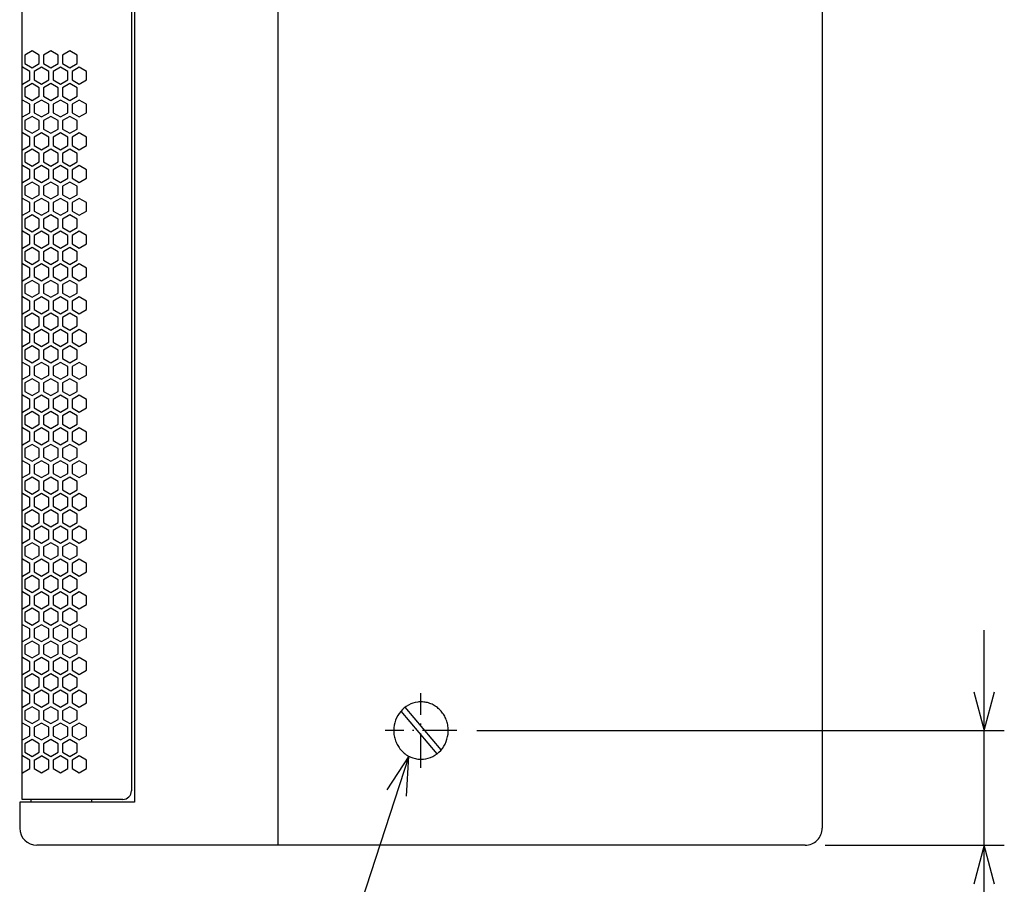
# Model space of a CAD drawing. Extents: x -665 to 1854, y -470 to 1311.
# Drawn here: x 802 to 1145, y 188 to 489 of the extents above; entities that cross this region are included whole.
import ezdxf

# ---------------------------------------------------------------- set-up
doc = ezdxf.new("R2010")
doc.units = 0
doc.linetypes.add('DASHDOT', pattern=[18.5, 12, -3, 0.5, -3])
doc.layers.get('0').update_dxf_attribs({"linetype": 'CONTINUOUS'})

msp = doc.modelspace()

# ---------------------------------------------------------------- linework, layer by layer
at = {"color": 7}
for p, q in [((891.971069, 709.327576), (891.971069, 201.327545)), ((1081.971191, 703.327576), (1081.971191, 207.327545)), ((841.971313, 694.327576), (841.971313, 216.327728)), ((802.871216, 217.327667), (802.871216, 693.327698)), ((840.971191, 690.327454), (840.971191, 220.327667)), ((806.271118, 478.277008), (803.721191, 476.804962)), ((808.821411, 476.804962), (806.271118, 478.277008)), ((812.871216, 478.277008), (810.321411, 476.804962)), ((815.421509, 476.804962), (812.871216, 478.277008)), ((819.471191, 478.277008), (816.921509, 476.804962)), ((822.021118, 476.804962), (819.471191, 478.277008)), ((803.721191, 476.804962), (803.721191, 473.860504)), ((808.821411, 473.860504), (808.821411, 476.804962)), ((810.321411, 476.804962), (810.321411, 473.860504)), ((815.421509, 473.860504), (815.421509, 476.804962)), ((816.921509, 476.804962), (816.921509, 473.860504)), ((822.021118, 473.860504), (822.021118, 476.804962)), ((802.971558, 472.561554), (802.871216, 472.503632)), ((805.521362, 471.08902), (802.971558, 472.561554)), ((803.721191, 473.860504), (806.271118, 472.388092)), ((805.521362, 468.144684), (805.521362, 471.08902)), ((806.271118, 472.388092), (808.821411, 473.860504)), ((809.571655, 472.561554), (807.020996, 471.08902)), ((807.020996, 471.08902), (807.020996, 468.144684)), ((812.121338, 471.08902), (809.571655, 472.561554)), ((810.321411, 473.860504), (812.871216, 472.388092)), ((812.121338, 468.144684), (812.121338, 471.08902)), ((812.871216, 472.388092), (815.421509, 473.860504)), ((816.171631, 472.561554), (813.620972, 471.08902)), ((813.620972, 471.08902), (813.620972, 468.144684)), ((818.721558, 471.08902), (816.171631, 472.561554)), ((816.921509, 473.860504), (819.471191, 472.388092)), ((818.721558, 468.144684), (818.721558, 471.08902)), ((819.471191, 472.388092), (822.021118, 473.860504)), ((822.770874, 472.561554), (820.221191, 471.08902)), ((820.221191, 471.08902), (820.221191, 468.144684)), ((825.321533, 471.08902), (822.770874, 472.561554)), ((825.321533, 468.144684), (825.321533, 471.08902)), ((802.971558, 466.672455), (805.521362, 468.144684)), ((807.020996, 468.144684), (809.571655, 466.672455)), ((809.571655, 466.672455), (812.121338, 468.144684)), ((813.620972, 468.144684), (816.171631, 466.672455)), ((816.171631, 466.672455), (818.721558, 468.144684)), ((820.221191, 468.144684), (822.770874, 466.672455)), ((822.770874, 466.672455), (825.321533, 468.144684)), ((802.871216, 466.730316), (802.971558, 466.672455)), ((806.271118, 466.845673), (803.721191, 465.373566)), ((803.721191, 465.373566), (803.721191, 462.428986)), ((808.821411, 465.373566), (806.271118, 466.845673)), ((808.821411, 462.428986), (808.821411, 465.373566)), ((812.871216, 466.845673), (810.321411, 465.373566)), ((810.321411, 465.373566), (810.321411, 462.428986)), ((815.421509, 465.373566), (812.871216, 466.845673)), ((815.421509, 462.428986), (815.421509, 465.373566)), ((819.471191, 466.845673), (816.921509, 465.373566)), ((816.921509, 465.373566), (816.921509, 462.428986)), ((822.021118, 465.373566), (819.471191, 466.845673)), ((822.021118, 462.428986), (822.021118, 465.373566)), ((802.971558, 461.129913), (802.871216, 461.072174)), ((805.521362, 459.657684), (802.971558, 461.129913)), ((803.721191, 462.428986), (806.271118, 460.956696)), ((806.271118, 460.956696), (808.821411, 462.428986)), ((809.571655, 461.129913), (807.020996, 459.657684)), ((812.121338, 459.657684), (809.571655, 461.129913)), ((810.321411, 462.428986), (812.871216, 460.956696)), ((812.871216, 460.956696), (815.421509, 462.428986)), ((816.171631, 461.129913), (813.620972, 459.657684)), ((818.721558, 459.657684), (816.171631, 461.129913)), ((816.921509, 462.428986), (819.471191, 460.956696)), ((819.471191, 460.956696), (822.021118, 462.428986)), ((822.770874, 461.129913), (820.221191, 459.657684)), ((825.321533, 459.657684), (822.770874, 461.129913)), ((805.521362, 456.713043), (805.521362, 459.657684)), ((807.020996, 459.657684), (807.020996, 456.713043)), ((812.121338, 456.713043), (812.121338, 459.657684)), ((813.620972, 459.657684), (813.620972, 456.713043)), ((818.721558, 456.713043), (818.721558, 459.657684)), ((820.221191, 459.657684), (820.221191, 456.713043)), ((825.321533, 456.713043), (825.321533, 459.657684)), ((802.871216, 455.298676), (802.971558, 455.240997)), ((802.971558, 455.240997), (805.521362, 456.713043)), ((806.271118, 455.414032), (803.721191, 453.941925)), ((803.721191, 453.941925), (803.721191, 450.997345)), ((808.821411, 453.941925), (806.271118, 455.414032)), ((807.020996, 456.713043), (809.571655, 455.240997)), ((808.821411, 450.997345), (808.821411, 453.941925)), ((809.571655, 455.240997), (812.121338, 456.713043)), ((812.871216, 455.414032), (810.321411, 453.941925)), ((810.321411, 453.941925), (810.321411, 450.997345)), ((815.421509, 453.941925), (812.871216, 455.414032)), ((813.620972, 456.713043), (816.171631, 455.240997)), ((815.421509, 450.997345), (815.421509, 453.941925)), ((816.171631, 455.240997), (818.721558, 456.713043)), ((819.471191, 455.414032), (816.921509, 453.941925)), ((816.921509, 453.941925), (816.921509, 450.997345)), ((822.021118, 453.941925), (819.471191, 455.414032)), ((820.221191, 456.713043), (822.770874, 455.240997)), ((822.021118, 450.997345), (822.021118, 453.941925)), ((822.770874, 455.240997), (825.321533, 456.713043)), ((803.721191, 450.997345), (806.271118, 449.525055)), ((806.271118, 449.525055), (808.821411, 450.997345)), ((810.321411, 450.997345), (812.871216, 449.525055)), ((812.871216, 449.525055), (815.421509, 450.997345)), ((816.921509, 450.997345), (819.471191, 449.525055)), ((819.471191, 449.525055), (822.021118, 450.997345)), ((802.971558, 449.698578), (802.871216, 449.640717)), ((805.521362, 448.226044), (802.971558, 449.698578)), ((805.521362, 445.281708), (805.521362, 448.226044)), ((809.571655, 449.698578), (807.020996, 448.226044)), ((807.020996, 448.226044), (807.020996, 445.281708)), ((812.121338, 448.226044), (809.571655, 449.698578)), ((812.121338, 445.281708), (812.121338, 448.226044)), ((816.171631, 449.698578), (813.620972, 448.226044)), ((813.620972, 448.226044), (813.620972, 445.281708)), ((818.721558, 448.226044), (816.171631, 449.698578)), ((818.721558, 445.281708), (818.721558, 448.226044)), ((822.770874, 449.698578), (820.221191, 448.226044)), ((820.221191, 448.226044), (820.221191, 445.281708)), ((825.321533, 448.226044), (822.770874, 449.698578)), ((825.321533, 445.281708), (825.321533, 448.226044)), ((802.871216, 443.867218), (802.971558, 443.809357)), ((802.971558, 443.809357), (805.521362, 445.281708)), ((806.271118, 443.982574), (803.721191, 442.510284)), ((808.821411, 442.510284), (806.271118, 443.982574)), ((807.020996, 445.281708), (809.571655, 443.809357)), ((809.571655, 443.809357), (812.121338, 445.281708)), ((812.871216, 443.982574), (810.321411, 442.510284)), ((815.421509, 442.510284), (812.871216, 443.982574)), ((813.620972, 445.281708), (816.171631, 443.809357)), ((816.171631, 443.809357), (818.721558, 445.281708)), ((819.471191, 443.982574), (816.921509, 442.510284)), ((822.021118, 442.510284), (819.471191, 443.982574)), ((820.221191, 445.281708), (822.770874, 443.809357)), ((822.770874, 443.809357), (825.321533, 445.281708)), ((803.721191, 442.510284), (803.721191, 439.565948)), ((808.821411, 439.565948), (808.821411, 442.510284)), ((810.321411, 442.510284), (810.321411, 439.565948)), ((815.421509, 439.565948), (815.421509, 442.510284)), ((816.921509, 442.510284), (816.921509, 439.565948)), ((822.021118, 439.565948), (822.021118, 442.510284)), ((802.971558, 438.266937), (802.871216, 438.209076)), ((805.521362, 436.794586), (802.971558, 438.266937)), ((803.721191, 439.565948), (806.271118, 438.093719)), ((805.521362, 433.850067), (805.521362, 436.794586)), ((806.271118, 438.093719), (808.821411, 439.565948)), ((809.571655, 438.266937), (807.020996, 436.794586)), ((807.020996, 436.794586), (807.020996, 433.850067)), ((812.121338, 436.794586), (809.571655, 438.266937)), ((810.321411, 439.565948), (812.871216, 438.093719)), ((812.121338, 433.850067), (812.121338, 436.794586)), ((812.871216, 438.093719), (815.421509, 439.565948)), ((816.171631, 438.266937), (813.620972, 436.794586)), ((813.620972, 436.794586), (813.620972, 433.850067)), ((818.721558, 436.794586), (816.171631, 438.266937)), ((816.921509, 439.565948), (819.471191, 438.093719)), ((818.721558, 433.850067), (818.721558, 436.794586)), ((819.471191, 438.093719), (822.021118, 439.565948)), ((822.770874, 438.266937), (820.221191, 436.794586)), ((820.221191, 436.794586), (820.221191, 433.850067)), ((825.321533, 436.794586), (822.770874, 438.266937)), ((825.321533, 433.850067), (825.321533, 436.794586)), ((802.971558, 432.37796), (805.521362, 433.850067)), ((807.020996, 433.850067), (809.571655, 432.37796)), ((809.571655, 432.37796), (812.121338, 433.850067)), ((813.620972, 433.850067), (816.171631, 432.37796)), ((816.171631, 432.37796), (818.721558, 433.850067)), ((820.221191, 433.850067), (822.770874, 432.37796)), ((822.770874, 432.37796), (825.321533, 433.850067)), ((802.871216, 432.435455), (802.971558, 432.37796)), ((806.271118, 432.550934), (803.721191, 431.078949)), ((803.721191, 431.078949), (803.721191, 428.134308)), ((808.821411, 431.078949), (806.271118, 432.550934)), ((808.821411, 428.134308), (808.821411, 431.078949)), ((812.871216, 432.550934), (810.321411, 431.078949)), ((810.321411, 431.078949), (810.321411, 428.134308)), ((815.421509, 431.078949), (812.871216, 432.550934)), ((815.421509, 428.134308), (815.421509, 431.078949)), ((819.471191, 432.550934), (816.921509, 431.078949)), ((816.921509, 431.078949), (816.921509, 428.134308)), ((822.021118, 431.078949), (819.471191, 432.550934)), ((822.021118, 428.134308), (822.021118, 431.078949)), ((802.971558, 426.835114), (802.871216, 426.777618)), ((805.521362, 425.363007), (802.971558, 426.835114)), ((803.721191, 428.134308), (806.271118, 426.662079)), ((806.271118, 426.662079), (808.821411, 428.134308)), ((809.571655, 426.835114), (807.020996, 425.363007)), ((812.121338, 425.363007), (809.571655, 426.835114)), ((810.321411, 428.134308), (812.871216, 426.662079)), ((812.871216, 426.662079), (815.421509, 428.134308)), ((816.171631, 426.835114), (813.620972, 425.363007)), ((818.721558, 425.363007), (816.171631, 426.835114)), ((816.921509, 428.134308), (819.471191, 426.662079)), ((819.471191, 426.662079), (822.021118, 428.134308)), ((822.770874, 426.835114), (820.221191, 425.363007)), ((825.321533, 425.363007), (822.770874, 426.835114)), ((805.521362, 422.418427), (805.521362, 425.363007)), ((807.020996, 425.363007), (807.020996, 422.418427)), ((812.121338, 422.418427), (812.121338, 425.363007)), ((813.620972, 425.363007), (813.620972, 422.418427)), ((818.721558, 422.418427), (818.721558, 425.363007)), ((820.221191, 425.363007), (820.221191, 422.418427)), ((825.321533, 422.418427), (825.321533, 425.363007)), ((802.871216, 421.00412), (802.971558, 420.94632)), ((802.971558, 420.94632), (805.521362, 422.418427)), ((806.271118, 421.119659), (803.721191, 419.647125)), ((803.721191, 419.647125), (803.721191, 416.702972)), ((808.821411, 419.647125), (806.271118, 421.119659)), ((807.020996, 422.418427), (809.571655, 420.94632)), ((808.821411, 416.702972), (808.821411, 419.647125)), ((809.571655, 420.94632), (812.121338, 422.418427)), ((812.871216, 421.119659), (810.321411, 419.647125)), ((810.321411, 419.647125), (810.321411, 416.702972)), ((815.421509, 419.647125), (812.871216, 421.119659)), ((813.620972, 422.418427), (816.171631, 420.94632)), ((815.421509, 416.702972), (815.421509, 419.647125)), ((816.171631, 420.94632), (818.721558, 422.418427)), ((819.471191, 421.119659), (816.921509, 419.647125)), ((816.921509, 419.647125), (816.921509, 416.702972)), ((822.021118, 419.647125), (819.471191, 421.119659)), ((820.221191, 422.418427), (822.770874, 420.94632)), ((822.021118, 416.702972), (822.021118, 419.647125)), ((822.770874, 420.94632), (825.321533, 422.418427)), ((803.721191, 416.702972), (806.271118, 415.230438)), ((806.271118, 415.230438), (808.821411, 416.702972)), ((810.321411, 416.702972), (812.871216, 415.230438)), ((812.871216, 415.230438), (815.421509, 416.702972)), ((816.921509, 416.702972), (819.471191, 415.230438)), ((819.471191, 415.230438), (822.021118, 416.702972)), ((802.971558, 415.403717), (802.871216, 415.345978)), ((805.521362, 413.931671), (802.971558, 415.403717)), ((805.521362, 410.98703), (805.521362, 413.931671)), ((809.571655, 415.403717), (807.020996, 413.931671)), ((807.020996, 413.931671), (807.020996, 410.98703)), ((812.121338, 413.931671), (809.571655, 415.403717)), ((812.121338, 410.98703), (812.121338, 413.931671)), ((816.171631, 415.403717), (813.620972, 413.931671)), ((813.620972, 413.931671), (813.620972, 410.98703)), ((818.721558, 413.931671), (816.171631, 415.403717)), ((818.721558, 410.98703), (818.721558, 413.931671)), ((822.770874, 415.403717), (820.221191, 413.931671)), ((820.221191, 413.931671), (820.221191, 410.98703)), ((825.321533, 413.931671), (822.770874, 415.403717)), ((825.321533, 410.98703), (825.321533, 413.931671)), ((802.871216, 409.572479), (802.971558, 409.514984)), ((802.971558, 409.514984), (805.521362, 410.98703)), ((806.271118, 409.688019), (803.721191, 408.215729)), ((808.821411, 408.215729), (806.271118, 409.688019)), ((807.020996, 410.98703), (809.571655, 409.514984)), ((809.571655, 409.514984), (812.121338, 410.98703)), ((812.871216, 409.688019), (810.321411, 408.215729)), ((815.421509, 408.215729), (812.871216, 409.688019)), ((813.620972, 410.98703), (816.171631, 409.514984)), ((816.171631, 409.514984), (818.721558, 410.98703)), ((819.471191, 409.688019), (816.921509, 408.215729)), ((822.021118, 408.215729), (819.471191, 409.688019)), ((820.221191, 410.98703), (822.770874, 409.514984)), ((822.770874, 409.514984), (825.321533, 410.98703)), ((803.721191, 408.215729), (803.721191, 405.271149)), ((808.821411, 405.271149), (808.821411, 408.215729)), ((810.321411, 408.215729), (810.321411, 405.271149)), ((815.421509, 405.271149), (815.421509, 408.215729)), ((816.921509, 408.215729), (816.921509, 405.271149)), ((822.021118, 405.271149), (822.021118, 408.215729)), ((802.971558, 403.972076), (802.871216, 403.914581)), ((805.521362, 402.500031), (802.971558, 403.972076)), ((803.721191, 405.271149), (806.271118, 403.799042)), ((805.521362, 399.555511), (805.521362, 402.500031)), ((806.271118, 403.799042), (808.821411, 405.271149)), ((809.571655, 403.972076), (807.020996, 402.500031)), ((807.020996, 402.500031), (807.020996, 399.555511)), ((812.121338, 402.500031), (809.571655, 403.972076)), ((810.321411, 405.271149), (812.871216, 403.799042)), ((812.121338, 399.555511), (812.121338, 402.500031)), ((812.871216, 403.799042), (815.421509, 405.271149)), ((816.171631, 403.972076), (813.620972, 402.500031)), ((813.620972, 402.500031), (813.620972, 399.555511)), ((818.721558, 402.500031), (816.171631, 403.972076)), ((816.921509, 405.271149), (819.471191, 403.799042)), ((818.721558, 399.555511), (818.721558, 402.500031)), ((819.471191, 403.799042), (822.021118, 405.271149)), ((822.770874, 403.972076), (820.221191, 402.500031)), ((820.221191, 402.500031), (820.221191, 399.555511)), ((825.321533, 402.500031), (822.770874, 403.972076)), ((825.321533, 399.555511), (825.321533, 402.500031)), ((802.971558, 398.08316), (805.521362, 399.555511)), ((807.020996, 399.555511), (809.571655, 398.08316)), ((809.571655, 398.08316), (812.121338, 399.555511)), ((813.620972, 399.555511), (816.171631, 398.08316)), ((816.171631, 398.08316), (818.721558, 399.555511)), ((820.221191, 399.555511), (822.770874, 398.08316)), ((822.770874, 398.08316), (825.321533, 399.555511)), ((802.871216, 398.140839), (802.971558, 398.08316)), ((806.271118, 398.256378), (803.721191, 396.784088)), ((803.721191, 396.784088), (803.721191, 393.839752)), ((808.821411, 396.784088), (806.271118, 398.256378)), ((808.821411, 393.839752), (808.821411, 396.784088)), ((812.871216, 398.256378), (810.321411, 396.784088)), ((810.321411, 396.784088), (810.321411, 393.839752)), ((815.421509, 396.784088), (812.871216, 398.256378)), ((815.421509, 393.839752), (815.421509, 396.784088)), ((819.471191, 398.256378), (816.921509, 396.784088)), ((816.921509, 396.784088), (816.921509, 393.839752)), ((822.021118, 396.784088), (819.471191, 398.256378)), ((822.021118, 393.839752), (822.021118, 396.784088)), ((802.971558, 392.540741), (802.871216, 392.48288)), ((805.521362, 391.06839), (802.971558, 392.540741)), ((803.721191, 393.839752), (806.271118, 392.367523)), ((806.271118, 392.367523), (808.821411, 393.839752)), ((809.571655, 392.540741), (807.020996, 391.06839)), ((812.121338, 391.06839), (809.571655, 392.540741)), ((810.321411, 393.839752), (812.871216, 392.367523)), ((812.871216, 392.367523), (815.421509, 393.839752)), ((816.171631, 392.540741), (813.620972, 391.06839)), ((818.721558, 391.06839), (816.171631, 392.540741)), ((816.921509, 393.839752), (819.471191, 392.367523)), ((819.471191, 392.367523), (822.021118, 393.839752)), ((822.770874, 392.540741), (820.221191, 391.06839)), ((825.321533, 391.06839), (822.770874, 392.540741)), ((805.521362, 388.124054), (805.521362, 391.06839)), ((807.020996, 391.06839), (807.020996, 388.124054)), ((812.121338, 388.124054), (812.121338, 391.06839)), ((813.620972, 391.06839), (813.620972, 388.124054)), ((818.721558, 388.124054), (818.721558, 391.06839)), ((820.221191, 391.06839), (820.221191, 388.124054)), ((825.321533, 388.124054), (825.321533, 391.06839)), ((802.871216, 386.709381), (802.971558, 386.65152)), ((802.971558, 386.65152), (805.521362, 388.124054)), ((806.271118, 386.824982), (803.721191, 385.352753)), ((803.721191, 385.352753), (803.721191, 382.408112)), ((808.821411, 385.352753), (806.271118, 386.824982)), ((807.020996, 388.124054), (809.571655, 386.65152)), ((808.821411, 382.408112), (808.821411, 385.352753)), ((809.571655, 386.65152), (812.121338, 388.124054)), ((812.871216, 386.824982), (810.321411, 385.352753)), ((810.321411, 385.352753), (810.321411, 382.408112)), ((815.421509, 385.352753), (812.871216, 386.824982)), ((813.620972, 388.124054), (816.171631, 386.65152)), ((815.421509, 382.408112), (815.421509, 385.352753)), ((816.171631, 386.65152), (818.721558, 388.124054)), ((819.471191, 386.824982), (816.921509, 385.352753)), ((816.921509, 385.352753), (816.921509, 382.408112)), ((822.021118, 385.352753), (819.471191, 386.824982)), ((820.221191, 388.124054), (822.770874, 386.65152)), ((822.021118, 382.408112), (822.021118, 385.352753)), ((822.770874, 386.65152), (825.321533, 388.124054)), ((803.721191, 382.408112), (806.271118, 380.936066)), ((806.271118, 380.936066), (808.821411, 382.408112)), ((810.321411, 382.408112), (812.871216, 380.936066)), ((812.871216, 380.936066), (815.421509, 382.408112)), ((816.921509, 382.408112), (819.471191, 380.936066)), ((819.471191, 380.936066), (822.021118, 382.408112)), ((802.971558, 381.1091), (802.871216, 381.051422)), ((805.521362, 379.636993), (802.971558, 381.1091)), ((805.521362, 376.692413), (805.521362, 379.636993)), ((809.571655, 381.1091), (807.020996, 379.636993)), ((807.020996, 379.636993), (807.020996, 376.692413)), ((812.121338, 379.636993), (809.571655, 381.1091)), ((812.121338, 376.692413), (812.121338, 379.636993)), ((816.171631, 381.1091), (813.620972, 379.636993)), ((813.620972, 379.636993), (813.620972, 376.692413)), ((818.721558, 379.636993), (816.171631, 381.1091)), ((818.721558, 376.692413), (818.721558, 379.636993)), ((822.770874, 381.1091), (820.221191, 379.636993)), ((820.221191, 379.636993), (820.221191, 376.692413)), ((825.321533, 379.636993), (822.770874, 381.1091)), ((825.321533, 376.692413), (825.321533, 379.636993)), ((802.871216, 375.277802), (802.971558, 375.220123)), ((802.971558, 375.220123), (805.521362, 376.692413)), ((806.271118, 375.393341), (803.721191, 373.921112)), ((808.821411, 373.921112), (806.271118, 375.393341)), ((807.020996, 376.692413), (809.571655, 375.220123)), ((809.571655, 375.220123), (812.121338, 376.692413)), ((812.871216, 375.393341), (810.321411, 373.921112)), ((815.421509, 373.921112), (812.871216, 375.393341)), ((813.620972, 376.692413), (816.171631, 375.220123)), ((816.171631, 375.220123), (818.721558, 376.692413)), ((819.471191, 375.393341), (816.921509, 373.921112)), ((822.021118, 373.921112), (819.471191, 375.393341)), ((820.221191, 376.692413), (822.770874, 375.220123)), ((822.770874, 375.220123), (825.321533, 376.692413)), ((803.721191, 373.921112), (803.721191, 370.976471)), ((808.821411, 370.976471), (808.821411, 373.921112)), ((810.321411, 373.921112), (810.321411, 370.976471)), ((815.421509, 370.976471), (815.421509, 373.921112)), ((816.921509, 373.921112), (816.921509, 370.976471)), ((822.021118, 370.976471), (822.021118, 373.921112)), ((802.971558, 369.677643), (802.871216, 369.619781)), ((805.521362, 368.205353), (802.971558, 369.677643)), ((803.721191, 370.976471), (806.271118, 369.504425)), ((805.521362, 365.261017), (805.521362, 368.205353)), ((806.271118, 369.504425), (808.821411, 370.976471)), ((809.571655, 369.677643), (807.020996, 368.205353)), ((807.020996, 368.205353), (807.020996, 365.261017)), ((812.121338, 368.205353), (809.571655, 369.677643)), ((810.321411, 370.976471), (812.871216, 369.504425)), ((812.121338, 365.261017), (812.121338, 368.205353)), ((812.871216, 369.504425), (815.421509, 370.976471)), ((816.171631, 369.677643), (813.620972, 368.205353)), ((813.620972, 368.205353), (813.620972, 365.261017)), ((818.721558, 368.205353), (816.171631, 369.677643)), ((816.921509, 370.976471), (819.471191, 369.504425)), ((818.721558, 365.261017), (818.721558, 368.205353)), ((819.471191, 369.504425), (822.021118, 370.976471)), ((822.770874, 369.677643), (820.221191, 368.205353)), ((820.221191, 368.205353), (820.221191, 365.261017)), ((825.321533, 368.205353), (822.770874, 369.677643)), ((825.321533, 365.261017), (825.321533, 368.205353)), ((802.971558, 363.788483), (805.521362, 365.261017)), ((807.020996, 365.261017), (809.571655, 363.788483)), ((809.571655, 363.788483), (812.121338, 365.261017)), ((813.620972, 365.261017), (816.171631, 363.788483)), ((816.171631, 363.788483), (818.721558, 365.261017)), ((820.221191, 365.261017), (822.770874, 363.788483)), ((822.770874, 363.788483), (825.321533, 365.261017)), ((802.871216, 363.846466), (802.971558, 363.788483)), ((806.271118, 363.962006), (803.721191, 362.489471)), ((803.721191, 362.489471), (803.721191, 359.545135)), ((808.821411, 362.489471), (806.271118, 363.962006)), ((808.821411, 359.545135), (808.821411, 362.489471)), ((812.871216, 363.962006), (810.321411, 362.489471)), ((810.321411, 362.489471), (810.321411, 359.545135)), ((815.421509, 362.489471), (812.871216, 363.962006)), ((815.421509, 359.545135), (815.421509, 362.489471)), ((819.471191, 363.962006), (816.921509, 362.489471)), ((816.921509, 362.489471), (816.921509, 359.545135)), ((822.021118, 362.489471), (819.471191, 363.962006)), ((822.021118, 359.545135), (822.021118, 362.489471)), ((802.971558, 358.246063), (802.871216, 358.188141)), ((805.521362, 356.774017), (802.971558, 358.246063)), ((803.721191, 359.545135), (806.271118, 358.073029)), ((806.271118, 358.073029), (808.821411, 359.545135)), ((809.571655, 358.246063), (807.020996, 356.774017)), ((812.121338, 356.774017), (809.571655, 358.246063)), ((810.321411, 359.545135), (812.871216, 358.073029)), ((812.871216, 358.073029), (815.421509, 359.545135)), ((816.171631, 358.246063), (813.620972, 356.774017)), ((818.721558, 356.774017), (816.171631, 358.246063)), ((816.921509, 359.545135), (819.471191, 358.073029)), ((819.471191, 358.073029), (822.021118, 359.545135)), ((822.770874, 358.246063), (820.221191, 356.774017)), ((825.321533, 356.774017), (822.770874, 358.246063)), ((802.971558, 352.357147), (805.521362, 353.829376)), ((805.521362, 353.829376), (805.521362, 356.774017)), ((807.020996, 356.774017), (807.020996, 353.829376)), ((807.020996, 353.829376), (809.571655, 352.357147)), ((809.571655, 352.357147), (812.121338, 353.829376)), ((812.121338, 353.829376), (812.121338, 356.774017)), ((813.620972, 356.774017), (813.620972, 353.829376)), ((813.620972, 353.829376), (816.171631, 352.357147)), ((816.171631, 352.357147), (818.721558, 353.829376)), ((818.721558, 353.829376), (818.721558, 356.774017)), ((820.221191, 356.774017), (820.221191, 353.829376)), ((820.221191, 353.829376), (822.770874, 352.357147)), ((822.770874, 352.357147), (825.321533, 353.829376)), ((825.321533, 353.829376), (825.321533, 356.774017)), ((802.871216, 352.414825), (802.971558, 352.357147)), ((806.271118, 352.530365), (803.721191, 351.058075)), ((803.721191, 351.058075), (803.721191, 348.113495)), ((808.821411, 351.058075), (806.271118, 352.530365)), ((808.821411, 348.113495), (808.821411, 351.058075)), ((812.871216, 352.530365), (810.321411, 351.058075)), ((810.321411, 351.058075), (810.321411, 348.113495)), ((815.421509, 351.058075), (812.871216, 352.530365)), ((815.421509, 348.113495), (815.421509, 351.058075)), ((819.471191, 352.530365), (816.921509, 351.058075)), ((816.921509, 351.058075), (816.921509, 348.113495)), ((822.021118, 351.058075), (819.471191, 352.530365)), ((822.021118, 348.113495), (822.021118, 351.058075)), ((803.721191, 348.113495), (806.271118, 346.641388)), ((806.271118, 346.641388), (808.821411, 348.113495)), ((810.321411, 348.113495), (812.871216, 346.641388)), ((812.871216, 346.641388), (815.421509, 348.113495)), ((816.921509, 348.113495), (819.471191, 346.641388)), ((819.471191, 346.641388), (822.021118, 348.113495)), ((802.971558, 346.814545), (802.871216, 346.756744)), ((805.521362, 345.342377), (802.971558, 346.814545)), ((805.521362, 342.397858), (805.521362, 345.342377)), ((809.571655, 346.814545), (807.020996, 345.342377)), ((807.020996, 345.342377), (807.020996, 342.397858)), ((812.121338, 345.342377), (809.571655, 346.814545)), ((812.121338, 342.397858), (812.121338, 345.342377)), ((816.171631, 346.814545), (813.620972, 345.342377)), ((813.620972, 345.342377), (813.620972, 342.397858)), ((818.721558, 345.342377), (816.171631, 346.814545)), ((818.721558, 342.397858), (818.721558, 345.342377)), ((822.770874, 346.814545), (820.221191, 345.342377)), ((820.221191, 345.342377), (820.221191, 342.397858)), ((825.321533, 345.342377), (822.770874, 346.814545)), ((825.321533, 342.397858), (825.321533, 345.342377)), ((802.871216, 340.983429), (802.971558, 340.925507)), ((802.971558, 340.925507), (805.521362, 342.397858)), ((806.271118, 341.098969), (803.721191, 339.626556)), ((808.821411, 339.626556), (806.271118, 341.098969)), ((807.020996, 342.397858), (809.571655, 340.925507)), ((809.571655, 340.925507), (812.121338, 342.397858)), ((812.871216, 341.098969), (810.321411, 339.626556)), ((815.421509, 339.626556), (812.871216, 341.098969)), ((813.620972, 342.397858), (816.171631, 340.925507)), ((816.171631, 340.925507), (818.721558, 342.397858)), ((819.471191, 341.098969), (816.921509, 339.626556)), ((822.021118, 339.626556), (819.471191, 341.098969)), ((820.221191, 342.397858), (822.770874, 340.925507)), ((822.770874, 340.925507), (825.321533, 342.397858)), ((803.721191, 339.626556), (803.721191, 336.682159)), ((803.721191, 336.682159), (806.271118, 335.209869)), ((806.271118, 335.209869), (808.821411, 336.682159)), ((808.821411, 336.682159), (808.821411, 339.626556)), ((810.321411, 339.626556), (810.321411, 336.682159)), ((810.321411, 336.682159), (812.871216, 335.209869)), ((812.871216, 335.209869), (815.421509, 336.682159)), ((815.421509, 336.682159), (815.421509, 339.626556)), ((816.921509, 339.626556), (816.921509, 336.682159)), ((816.921509, 336.682159), (819.471191, 335.209869)), ((819.471191, 335.209869), (822.021118, 336.682159)), ((822.021118, 336.682159), (822.021118, 339.626556)), ((802.971558, 335.383087), (802.871216, 335.325226)), ((805.521362, 333.911041), (802.971558, 335.383087)), ((805.521362, 330.9664), (805.521362, 333.911041)), ((809.571655, 335.383087), (807.020996, 333.911041)), ((807.020996, 333.911041), (807.020996, 330.9664)), ((812.121338, 333.911041), (809.571655, 335.383087)), ((812.121338, 330.9664), (812.121338, 333.911041)), ((816.171631, 335.383087), (813.620972, 333.911041)), ((813.620972, 333.911041), (813.620972, 330.9664)), ((818.721558, 333.911041), (816.171631, 335.383087)), ((818.721558, 330.9664), (818.721558, 333.911041)), ((822.770874, 335.383087), (820.221191, 333.911041)), ((820.221191, 333.911041), (820.221191, 330.9664)), ((825.321533, 333.911041), (822.770874, 335.383087)), ((825.321533, 330.9664), (825.321533, 333.911041)), ((802.971558, 329.494171), (805.521362, 330.9664)), ((807.020996, 330.9664), (809.571655, 329.494171)), ((809.571655, 329.494171), (812.121338, 330.9664)), ((813.620972, 330.9664), (816.171631, 329.494171)), ((816.171631, 329.494171), (818.721558, 330.9664)), ((820.221191, 330.9664), (822.770874, 329.494171)), ((822.770874, 329.494171), (825.321533, 330.9664)), ((802.871216, 329.551849), (802.971558, 329.494171)), ((806.271118, 329.667206), (803.721191, 328.195099)), ((803.721191, 328.195099), (803.721191, 325.25058)), ((808.821411, 328.195099), (806.271118, 329.667206)), ((808.821411, 325.25058), (808.821411, 328.195099)), ((812.871216, 329.667206), (810.321411, 328.195099)), ((810.321411, 328.195099), (810.321411, 325.25058)), ((815.421509, 328.195099), (812.871216, 329.667206)), ((815.421509, 325.25058), (815.421509, 328.195099)), ((819.471191, 329.667206), (816.921509, 328.195099)), ((816.921509, 328.195099), (816.921509, 325.25058)), ((822.021118, 328.195099), (819.471191, 329.667206)), ((822.021118, 325.25058), (822.021118, 328.195099)), ((802.971558, 323.951447), (802.871216, 323.893768)), ((805.521362, 322.479218), (802.971558, 323.951447)), ((803.721191, 325.25058), (806.271118, 323.778412)), ((806.271118, 323.778412), (808.821411, 325.25058)), ((809.571655, 323.951447), (807.020996, 322.479218)), ((812.121338, 322.479218), (809.571655, 323.951447)), ((810.321411, 325.25058), (812.871216, 323.778412)), ((812.871216, 323.778412), (815.421509, 325.25058)), ((816.171631, 323.951447), (813.620972, 322.479218)), ((818.721558, 322.479218), (816.171631, 323.951447)), ((816.921509, 325.25058), (819.471191, 323.778412)), ((819.471191, 323.778412), (822.021118, 325.25058)), ((822.770874, 323.951447), (820.221191, 322.479218)), ((825.321533, 322.479218), (822.770874, 323.951447)), ((802.971558, 318.062592), (805.521362, 319.534576)), ((805.521362, 319.534576), (805.521362, 322.479218)), ((807.020996, 322.479218), (807.020996, 319.534576)), ((807.020996, 319.534576), (809.571655, 318.062592)), ((809.571655, 318.062592), (812.121338, 319.534576)), ((812.121338, 319.534576), (812.121338, 322.479218)), ((813.620972, 322.479218), (813.620972, 319.534576)), ((813.620972, 319.534576), (816.171631, 318.062592)), ((816.171631, 318.062592), (818.721558, 319.534576)), ((818.721558, 319.534576), (818.721558, 322.479218)), ((820.221191, 322.479218), (820.221191, 319.534576)), ((820.221191, 319.534576), (822.770874, 318.062592)), ((822.770874, 318.062592), (825.321533, 319.534576)), ((825.321533, 319.534576), (825.321533, 322.479218)), ((802.871216, 318.120453), (802.971558, 318.062592)), ((806.271118, 318.235565), (803.721191, 316.763458)), ((803.721191, 316.763458), (803.721191, 313.819122)), ((808.821411, 316.763458), (806.271118, 318.235565)), ((808.821411, 313.819122), (808.821411, 316.763458)), ((812.871216, 318.235565), (810.321411, 316.763458)), ((810.321411, 316.763458), (810.321411, 313.819122)), ((815.421509, 316.763458), (812.871216, 318.235565)), ((815.421509, 313.819122), (815.421509, 316.763458)), ((819.471191, 318.235565), (816.921509, 316.763458)), ((816.921509, 316.763458), (816.921509, 313.819122)), ((822.021118, 316.763458), (819.471191, 318.235565)), ((822.021118, 313.819122), (822.021118, 316.763458)), ((803.721191, 313.819122), (806.271118, 312.346588)), ((806.271118, 312.346588), (808.821411, 313.819122)), ((810.321411, 313.819122), (812.871216, 312.346588)), ((812.871216, 312.346588), (815.421509, 313.819122)), ((816.921509, 313.819122), (819.471191, 312.346588)), ((819.471191, 312.346588), (822.021118, 313.819122)), ((802.971558, 312.520111), (802.871216, 312.46225)), ((805.521362, 311.047577), (802.971558, 312.520111)), ((805.521362, 308.103241), (805.521362, 311.047577)), ((809.571655, 312.520111), (807.020996, 311.047577)), ((807.020996, 311.047577), (807.020996, 308.103241)), ((812.121338, 311.047577), (809.571655, 312.520111)), ((812.121338, 308.103241), (812.121338, 311.047577)), ((816.171631, 312.520111), (813.620972, 311.047577)), ((813.620972, 311.047577), (813.620972, 308.103241)), ((818.721558, 311.047577), (816.171631, 312.520111)), ((818.721558, 308.103241), (818.721558, 311.047577)), ((822.770874, 312.520111), (820.221191, 311.047577)), ((820.221191, 311.047577), (820.221191, 308.103241)), ((825.321533, 311.047577), (822.770874, 312.520111)), ((825.321533, 308.103241), (825.321533, 311.047577)), ((802.871216, 306.688812), (802.971558, 306.630951)), ((802.971558, 306.630951), (805.521362, 308.103241)), ((806.271118, 306.804169), (803.721191, 305.332123)), ((808.821411, 305.332123), (806.271118, 306.804169)), ((807.020996, 308.103241), (809.571655, 306.630951)), ((809.571655, 306.630951), (812.121338, 308.103241)), ((812.871216, 306.804169), (810.321411, 305.332123)), ((815.421509, 305.332123), (812.871216, 306.804169)), ((813.620972, 308.103241), (816.171631, 306.630951)), ((816.171631, 306.630951), (818.721558, 308.103241)), ((819.471191, 306.804169), (816.921509, 305.332123)), ((822.021118, 305.332123), (819.471191, 306.804169)), ((820.221191, 308.103241), (822.770874, 306.630951)), ((822.770874, 306.630951), (825.321533, 308.103241)), ((803.721191, 305.332123), (803.721191, 302.387482)), ((803.721191, 302.387482), (806.271118, 300.915253)), ((806.271118, 300.915253), (808.821411, 302.387482)), ((808.821411, 302.387482), (808.821411, 305.332123)), ((810.321411, 305.332123), (810.321411, 302.387482)), ((810.321411, 302.387482), (812.871216, 300.915253)), ((812.871216, 300.915253), (815.421509, 302.387482)), ((815.421509, 302.387482), (815.421509, 305.332123)), ((816.921509, 305.332123), (816.921509, 302.387482)), ((816.921509, 302.387482), (819.471191, 300.915253)), ((819.471191, 300.915253), (822.021118, 302.387482)), ((822.021118, 302.387482), (822.021118, 305.332123)), ((802.971558, 301.08847), (802.871216, 301.030853)), ((805.521362, 299.61618), (802.971558, 301.08847)), ((805.521362, 296.6716), (805.521362, 299.61618)), ((809.571655, 301.08847), (807.020996, 299.61618)), ((807.020996, 299.61618), (807.020996, 296.6716)), ((812.121338, 299.61618), (809.571655, 301.08847)), ((812.121338, 296.6716), (812.121338, 299.61618)), ((816.171631, 301.08847), (813.620972, 299.61618)), ((813.620972, 299.61618), (813.620972, 296.6716)), ((818.721558, 299.61618), (816.171631, 301.08847)), ((818.721558, 296.6716), (818.721558, 299.61618)), ((822.770874, 301.08847), (820.221191, 299.61618)), ((820.221191, 299.61618), (820.221191, 296.6716)), ((825.321533, 299.61618), (822.770874, 301.08847)), ((825.321533, 296.6716), (825.321533, 299.61618)), ((802.971558, 295.199493), (805.521362, 296.6716)), ((807.020996, 296.6716), (809.571655, 295.199493)), ((809.571655, 295.199493), (812.121338, 296.6716)), ((813.620972, 296.6716), (816.171631, 295.199493)), ((816.171631, 295.199493), (818.721558, 296.6716)), ((820.221191, 296.6716), (822.770874, 295.199493)), ((822.770874, 295.199493), (825.321533, 296.6716)), ((802.871216, 295.257172), (802.971558, 295.199493)), ((806.271118, 295.372528), (803.721191, 293.900482)), ((803.721191, 293.900482), (803.721191, 290.955841)), ((808.821411, 293.900482), (806.271118, 295.372528)), ((808.821411, 290.955841), (808.821411, 293.900482)), ((812.871216, 295.372528), (810.321411, 293.900482)), ((810.321411, 293.900482), (810.321411, 290.955841)), ((815.421509, 293.900482), (812.871216, 295.372528)), ((815.421509, 290.955841), (815.421509, 293.900482)), ((819.471191, 295.372528), (816.921509, 293.900482)), ((816.921509, 293.900482), (816.921509, 290.955841)), ((822.021118, 293.900482), (819.471191, 295.372528)), ((822.021118, 290.955841), (822.021118, 293.900482)), ((802.971558, 289.657074), (802.871216, 289.599213)), ((805.521362, 288.18454), (802.971558, 289.657074)), ((803.721191, 290.955841), (806.271118, 289.483612)), ((806.271118, 289.483612), (808.821411, 290.955841)), ((809.571655, 289.657074), (807.020996, 288.18454)), ((812.121338, 288.18454), (809.571655, 289.657074)), ((810.321411, 290.955841), (812.871216, 289.483612)), ((812.871216, 289.483612), (815.421509, 290.955841)), ((816.171631, 289.657074), (813.620972, 288.18454)), ((818.721558, 288.18454), (816.171631, 289.657074)), ((816.921509, 290.955841), (819.471191, 289.483612)), ((819.471191, 289.483612), (822.021118, 290.955841)), ((822.770874, 289.657074), (820.221191, 288.18454)), ((825.321533, 288.18454), (822.770874, 289.657074)), ((802.971558, 283.767853), (805.521362, 285.240204)), ((805.521362, 285.240204), (805.521362, 288.18454)), ((807.020996, 288.18454), (807.020996, 285.240204)), ((807.020996, 285.240204), (809.571655, 283.767853)), ((809.571655, 283.767853), (812.121338, 285.240204)), ((812.121338, 285.240204), (812.121338, 288.18454)), ((813.620972, 288.18454), (813.620972, 285.240204)), ((813.620972, 285.240204), (816.171631, 283.767853)), ((816.171631, 283.767853), (818.721558, 285.240204)), ((818.721558, 285.240204), (818.721558, 288.18454)), ((820.221191, 288.18454), (820.221191, 285.240204)), ((820.221191, 285.240204), (822.770874, 283.767853)), ((822.770874, 283.767853), (825.321533, 285.240204)), ((825.321533, 285.240204), (825.321533, 288.18454)), ((802.871216, 283.825836), (802.971558, 283.767853)), ((806.271118, 283.941193), (803.721191, 282.468903)), ((803.721191, 282.468903), (803.721191, 279.524506)), ((808.821411, 282.468903), (806.271118, 283.941193)), ((808.821411, 279.524506), (808.821411, 282.468903)), ((812.871216, 283.941193), (810.321411, 282.468903)), ((810.321411, 282.468903), (810.321411, 279.524506)), ((815.421509, 282.468903), (812.871216, 283.941193)), ((815.421509, 279.524506), (815.421509, 282.468903)), ((819.471191, 283.941193), (816.921509, 282.468903)), ((816.921509, 282.468903), (816.921509, 279.524506)), ((822.021118, 282.468903), (819.471191, 283.941193)), ((822.021118, 279.524506), (822.021118, 282.468903)), ((803.721191, 279.524506), (806.271118, 278.052216)), ((806.271118, 278.052216), (808.821411, 279.524506)), ((810.321411, 279.524506), (812.871216, 278.052216)), ((812.871216, 278.052216), (815.421509, 279.524506)), ((816.921509, 279.524506), (819.471191, 278.052216)), ((819.471191, 278.052216), (822.021118, 279.524506)), ((802.971558, 278.225433), (802.871216, 278.167755)), ((805.521362, 276.753204), (802.971558, 278.225433)), ((805.521362, 273.808563), (805.521362, 276.753204)), ((809.571655, 278.225433), (807.020996, 276.753204)), ((807.020996, 276.753204), (807.020996, 273.808563)), ((812.121338, 276.753204), (809.571655, 278.225433)), ((812.121338, 273.808563), (812.121338, 276.753204)), ((816.171631, 278.225433), (813.620972, 276.753204)), ((813.620972, 276.753204), (813.620972, 273.808563)), ((818.721558, 276.753204), (816.171631, 278.225433)), ((818.721558, 273.808563), (818.721558, 276.753204)), ((822.770874, 278.225433), (820.221191, 276.753204)), ((820.221191, 276.753204), (820.221191, 273.808563)), ((825.321533, 276.753204), (822.770874, 278.225433)), ((825.321533, 273.808563), (825.321533, 276.753204)), ((1138.471313, 136.121063), (1138.471313, 276.327667)), ((802.871216, 272.394012), (802.971558, 272.336517)), ((802.971558, 272.336517), (805.521362, 273.808563)), ((806.271118, 272.509613), (803.721191, 271.037445)), ((808.821411, 271.037445), (806.271118, 272.509613)), ((807.020996, 273.808563), (809.571655, 272.336517)), ((809.571655, 272.336517), (812.121338, 273.808563)), ((812.871216, 272.509613), (810.321411, 271.037445)), ((815.421509, 271.037445), (812.871216, 272.509613)), ((813.620972, 273.808563), (816.171631, 272.336517)), ((816.171631, 272.336517), (818.721558, 273.808563)), ((819.471191, 272.509613), (816.921509, 271.037445)), ((822.021118, 271.037445), (819.471191, 272.509613)), ((820.221191, 273.808563), (822.770874, 272.336517)), ((822.770874, 272.336517), (825.321533, 273.808563)), ((803.721191, 271.037445), (803.721191, 268.092926)), ((803.721191, 268.092926), (806.271118, 266.620575)), ((806.271118, 266.620575), (808.821411, 268.092926)), ((808.821411, 268.092926), (808.821411, 271.037445)), ((810.321411, 271.037445), (810.321411, 268.092926)), ((810.321411, 268.092926), (812.871216, 266.620575)), ((812.871216, 266.620575), (815.421509, 268.092926)), ((815.421509, 268.092926), (815.421509, 271.037445)), ((816.921509, 271.037445), (816.921509, 268.092926)), ((816.921509, 268.092926), (819.471191, 266.620575)), ((819.471191, 266.620575), (822.021118, 268.092926)), ((822.021118, 268.092926), (822.021118, 271.037445)), ((802.971558, 266.79361), (802.871216, 266.736115)), ((805.521362, 265.321625), (802.971558, 266.79361)), ((805.521362, 262.377045), (805.521362, 265.321625)), ((809.571655, 266.79361), (807.020996, 265.321625)), ((807.020996, 265.321625), (807.020996, 262.377045)), ((812.121338, 265.321625), (809.571655, 266.79361)), ((812.121338, 262.377045), (812.121338, 265.321625)), ((816.171631, 266.79361), (813.620972, 265.321625)), ((813.620972, 265.321625), (813.620972, 262.377045)), ((818.721558, 265.321625), (816.171631, 266.79361)), ((818.721558, 262.377045), (818.721558, 265.321625)), ((822.770874, 266.79361), (820.221191, 265.321625)), ((820.221191, 265.321625), (820.221191, 262.377045)), ((825.321533, 265.321625), (822.770874, 266.79361)), ((825.321533, 262.377045), (825.321533, 265.321625)), ((802.971558, 260.904938), (805.521362, 262.377045)), ((806.271118, 261.078156), (803.721191, 259.605621)), ((808.821411, 259.605621), (806.271118, 261.078156)), ((807.020996, 262.377045), (809.571655, 260.904938)), ((809.571655, 260.904938), (812.121338, 262.377045)), ((812.871216, 261.078156), (810.321411, 259.605621)), ((815.421509, 259.605621), (812.871216, 261.078156)), ((813.620972, 262.377045), (816.171631, 260.904938)), ((816.171631, 260.904938), (818.721558, 262.377045)), ((819.471191, 261.078156), (816.921509, 259.605621)), ((822.021118, 259.605621), (819.471191, 261.078156)), ((820.221191, 262.377045), (822.770874, 260.904938)), ((822.770874, 260.904938), (825.321533, 262.377045)), ((802.871216, 260.962616), (802.971558, 260.904938)), ((803.721191, 259.605621), (803.721191, 256.661469)), ((808.821411, 256.661469), (808.821411, 259.605621)), ((810.321411, 259.605621), (810.321411, 256.661469)), ((815.421509, 256.661469), (815.421509, 259.605621)), ((816.921509, 259.605621), (816.921509, 256.661469)), ((822.021118, 256.661469), (822.021118, 259.605621)), ((802.971558, 255.362274), (802.871216, 255.304596)), ((805.521362, 253.890167), (802.971558, 255.362274)), ((803.721191, 256.661469), (806.271118, 255.189056)), ((806.271118, 255.189056), (808.821411, 256.661469)), ((809.571655, 255.362274), (807.020996, 253.890167)), ((812.121338, 253.890167), (809.571655, 255.362274)), ((810.321411, 256.661469), (812.871216, 255.189056)), ((812.871216, 255.189056), (815.421509, 256.661469)), ((816.171631, 255.362274), (813.620972, 253.890167)), ((818.721558, 253.890167), (816.171631, 255.362274)), ((816.921509, 256.661469), (819.471191, 255.189056)), ((819.471191, 255.189056), (822.021118, 256.661469)), ((822.770874, 255.362274), (820.221191, 253.890167)), ((825.321533, 253.890167), (822.770874, 255.362274)), ((802.971558, 249.47348), (805.521362, 250.945648)), ((805.521362, 250.945648), (805.521362, 253.890167)), ((807.020996, 253.890167), (807.020996, 250.945648)), ((807.020996, 250.945648), (809.571655, 249.47348)), ((809.571655, 249.47348), (812.121338, 250.945648)), ((812.121338, 250.945648), (812.121338, 253.890167)), ((813.620972, 253.890167), (813.620972, 250.945648)), ((813.620972, 250.945648), (816.171631, 249.47348)), ((816.171631, 249.47348), (818.721558, 250.945648)), ((818.721558, 250.945648), (818.721558, 253.890167)), ((820.221191, 253.890167), (820.221191, 250.945648)), ((820.221191, 250.945648), (822.770874, 249.47348)), ((822.770874, 249.47348), (825.321533, 250.945648)), ((825.321533, 250.945648), (825.321533, 253.890167)), ((802.871216, 249.530975), (802.971558, 249.47348)), ((806.271118, 249.646515), (803.721191, 248.174286)), ((803.721191, 248.174286), (803.721191, 245.229645)), ((808.821411, 248.174286), (806.271118, 249.646515)), ((808.821411, 245.229645), (808.821411, 248.174286)), ((812.871216, 249.646515), (810.321411, 248.174286)), ((810.321411, 248.174286), (810.321411, 245.229645)), ((815.421509, 248.174286), (812.871216, 249.646515)), ((815.421509, 245.229645), (815.421509, 248.174286)), ((819.471191, 249.646515), (816.921509, 248.174286)), ((816.921509, 248.174286), (816.921509, 245.229645)), ((822.021118, 248.174286), (819.471191, 249.646515)), ((822.021118, 245.229645), (822.021118, 248.174286)), ((934.978516, 248.105499), (947.495605, 233.187714)), ((948.964111, 234.549652), (936.446655, 249.467377)), ((802.971558, 243.930634), (802.871216, 243.873199)), ((805.521362, 242.458527), (802.971558, 243.930634)), ((803.721191, 245.229645), (806.271118, 243.75766)), ((806.271118, 243.75766), (808.821411, 245.229645)), ((809.571655, 243.930634), (807.020996, 242.458527)), ((812.121338, 242.458527), (809.571655, 243.930634)), ((810.321411, 245.229645), (812.871216, 243.75766)), ((812.871216, 243.75766), (815.421509, 245.229645)), ((816.171631, 243.930634), (813.620972, 242.458527)), ((818.721558, 242.458527), (816.171631, 243.930634)), ((816.921509, 245.229645), (819.471191, 243.75766)), ((819.471191, 243.75766), (822.021118, 245.229645)), ((822.770874, 243.930634), (820.221191, 242.458527)), ((825.321533, 242.458527), (822.770874, 243.930634)), ((805.521362, 239.514008), (805.521362, 242.458527)), ((807.020996, 242.458527), (807.020996, 239.514008)), ((812.121338, 239.514008), (812.121338, 242.458527)), ((813.620972, 242.458527), (813.620972, 239.514008)), ((818.721558, 239.514008), (818.721558, 242.458527)), ((820.221191, 242.458527), (820.221191, 239.514008)), ((825.321533, 239.514008), (825.321533, 242.458527)), ((961.481934, 241.327667), (1145.471191, 241.327667)), ((802.871216, 238.099518), (802.971558, 238.041656)), ((802.971558, 238.041656), (805.521362, 239.514008)), ((806.271118, 238.214874), (803.721191, 236.742645)), ((808.821411, 236.742645), (806.271118, 238.214874)), ((807.020996, 239.514008), (809.571655, 238.041656)), ((809.571655, 238.041656), (812.121338, 239.514008)), ((812.871216, 238.214874), (810.321411, 236.742645)), ((815.421509, 236.742645), (812.871216, 238.214874)), ((813.620972, 239.514008), (816.171631, 238.041656)), ((816.171631, 238.041656), (818.721558, 239.514008)), ((819.471191, 238.214874), (816.921509, 236.742645)), ((822.021118, 236.742645), (819.471191, 238.214874)), ((820.221191, 239.514008), (822.770874, 238.041656)), ((822.770874, 238.041656), (825.321533, 239.514008)), ((803.721191, 236.742645), (803.721191, 233.798309)), ((803.721191, 233.798309), (806.271118, 232.326019)), ((806.271118, 232.326019), (808.821411, 233.798309)), ((808.821411, 233.798309), (808.821411, 236.742645)), ((810.321411, 236.742645), (810.321411, 233.798309)), ((810.321411, 233.798309), (812.871216, 232.326019)), ((812.871216, 232.326019), (815.421509, 233.798309)), ((815.421509, 233.798309), (815.421509, 236.742645)), ((816.921509, 236.742645), (816.921509, 233.798309)), ((816.921509, 233.798309), (819.471191, 232.326019)), ((819.471191, 232.326019), (822.021118, 233.798309)), ((822.021118, 233.798309), (822.021118, 236.742645)), ((805.521362, 231.026886), (802.971558, 232.499237)), ((805.521362, 228.08255), (805.521362, 231.026886)), ((807.020996, 231.026886), (809.571655, 232.499237)), ((807.020996, 231.026886), (807.020996, 228.08255)), ((812.121338, 231.026886), (809.571655, 232.499237)), ((812.121338, 228.08255), (812.121338, 231.026886)), ((816.171631, 232.499237), (813.620972, 231.026886)), ((813.620972, 231.026886), (813.620972, 228.08255)), ((818.721558, 231.026886), (816.171631, 232.499237)), ((818.721558, 228.08255), (818.721558, 231.026886)), ((822.770874, 232.499237), (820.221191, 231.026886)), ((820.221191, 231.026886), (820.221191, 228.08255)), ((825.321533, 231.026886), (822.770874, 232.499237)), ((825.321533, 228.08255), (825.321533, 231.026886)), ((802.971558, 226.610016), (805.521362, 228.08255)), ((807.020996, 228.08255), (809.571655, 226.610016)), ((809.571655, 226.610016), (812.121338, 228.08255)), ((813.620972, 228.08255), (816.171631, 226.610016)), ((816.171631, 226.610016), (818.721558, 228.08255)), ((820.221191, 228.08255), (822.770874, 226.610016)), ((822.770874, 226.610016), (825.321533, 228.08255)), ((837.971436, 217.327667), (802.871216, 217.327667)), ((805.971191, 216.327728), (805.971191, 217.327667)), ((826.971191, 217.327667), (826.971191, 216.327728)), ((801.971313, 216.327728), (801.971313, 207.327545)), ((841.971313, 216.327728), (801.971313, 216.327728)), ((1075.971558, 201.327545), (807.971069, 201.327545)), ((1082.971436, 201.327545), (1145.471191, 201.327545))]:
    msp.add_line(p, q, dxfattribs=at)
at = {"color": 7, "linetype": 'DASHDOT'}
for p, q in [((941.971313, 228.327545), (941.971313, 254.327728)), ((954.481934, 241.327667), (929.460815, 241.327667))]:
    msp.add_line(p, q, dxfattribs=at)
at = {"color": 7}
for points in [[(1134.847656, 254.850677), (1138.471313, 241.327667), (1142.094727, 254.850677)], [(937.691162, 232.39743), (897.947388, 110.319733), (821.35437, 110.319733)], [(936.950195, 218.416962), (937.691162, 232.39743), (930.05957, 220.660492)], [(1142.094727, 187.80484), (1138.471313, 201.327545), (1134.847656, 187.80484)]]:
    msp.add_lwpolyline(points, dxfattribs=at)
msp.add_lwpolyline([(941.971313, 231.327728), (942.396484, 231.337799), (942.821655, 231.367462), (943.664429, 231.487335), (944.494629, 231.686005), (945.30603, 231.962372), (946.09082, 232.314484), (946.844482, 232.739838), (947.559326, 233.235809), (948.230591, 233.798737), (948.852051, 234.424225), (949.418579, 235.107758), (949.924438, 235.844391), (950.365723, 236.627716), (950.738403, 237.451874), (951.03833, 238.30954), (951.262573, 239.194122), (951.409668, 240.097198), (951.477051, 241.011444), (951.481079, 241.470306), (951.464233, 241.928558), (951.428345, 242.385651), (951.371948, 242.840485), (951.296509, 243.292145), (951.200684, 243.739471), (951.086304, 244.181488), (950.952393, 244.617462), (950.799927, 245.04599), (950.628906, 245.466583), (950.440308, 245.878204), (950.233398, 246.280121), (950.010376, 246.671234), (949.770264, 247.050812), (949.514282, 247.41806), (949.242554, 247.772614), (948.957153, 248.11319), (948.65686, 248.439789), (948.34375, 248.750763), (948.017212, 249.046661), (947.679199, 249.32608), (947.329834, 249.589325), (946.969727, 249.83493), (946.599609, 250.063568), (946.221191, 250.273468), (945.834106, 250.465546), (945.439697, 250.639069), (945.038086, 250.793304), (944.63147, 250.928558), (944.219482, 251.044281), (943.802856, 251.140472), (943.382812, 251.216827), (942.960449, 251.273224), (942.536133, 251.309845), (942.110962, 251.326508), (941.685425, 251.323029), (941.260254, 251.299591), (940.836914, 251.256195), (939.99707, 251.109894), (939.172852, 250.884674), (938.369629, 250.582855), (937.595093, 250.205841), (936.853882, 249.756378), (936.153076, 249.23764), (935.497559, 248.653351), (934.893921, 248.00766), (934.347168, 247.305695), (933.862671, 246.552887), (933.443359, 245.754974), (933.095215, 244.918671), (932.820557, 244.051117), (932.621948, 243.159637), (932.501465, 242.251801), (932.460449, 241.335724), (932.470337, 240.876862), (932.5, 240.419464), (932.549194, 239.963715), (932.619019, 239.510834), (932.70813, 239.06192), (932.816772, 238.618256), (932.94397, 238.180084), (933.090698, 237.749054), (933.255493, 237.325653), (933.438721, 236.91098), (933.639282, 236.506134), (933.856934, 236.111176), (934.092041, 235.727753), (934.342407, 235.356232), (934.608643, 234.997528), (934.889648, 234.652191), (935.185425, 234.321259), (935.494629, 234.004669), (935.816406, 233.703888), (936.150879, 233.41861), (936.496582, 233.15036), (936.853882, 232.898956), (937.219849, 232.664764), (937.596191, 232.448639), (937.980347, 232.25058), (938.372559, 232.071136), (938.771729, 231.910492), (939.176758, 231.768829), (939.587646, 231.646698), (940.002563, 231.544159), (940.420776, 231.461212), (940.843018, 231.398224), (941.266724, 231.355011), (941.691528, 231.331757)], close=True, dxfattribs=at)
for centre, radius, start, end in [((837.971436, 220.327667), 2.999997, 269.999997, 360), ((807.971069, 207.327545), 6, 180.000009, 269.999997), ((1075.971558, 207.327545), 6, 269.999997, 360)]:
    msp.add_arc(centre, radius, start, end, dxfattribs=at)

doc.saveas('drawing.dxf')
